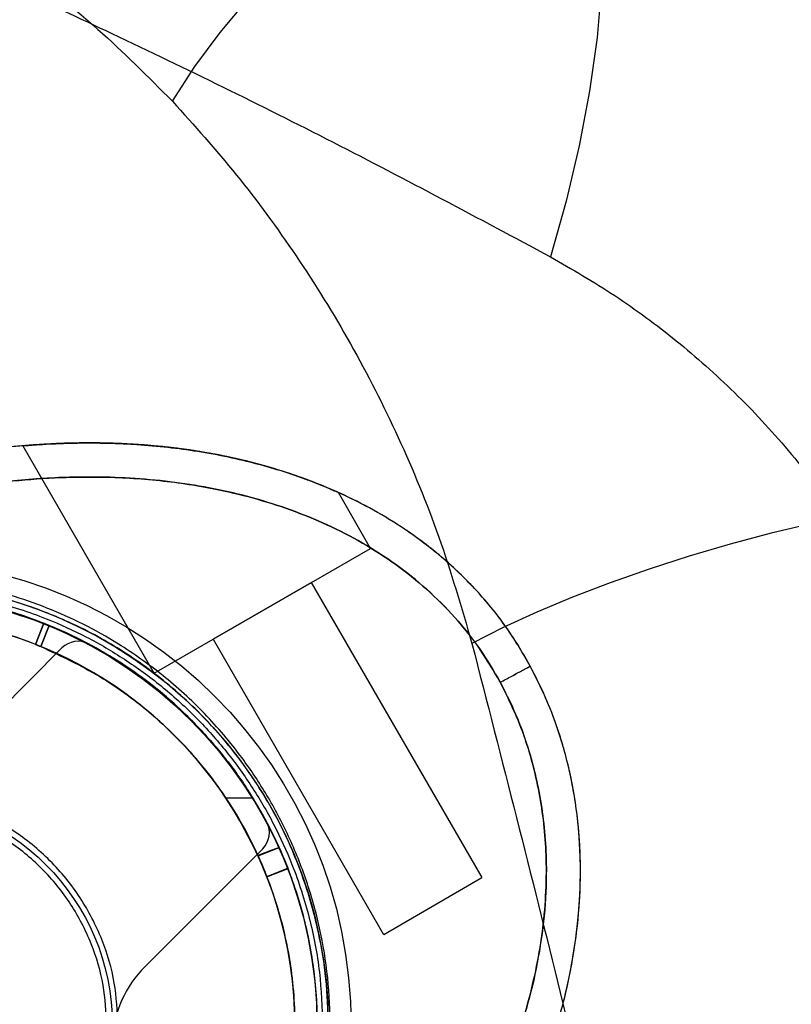
# Model space of a CAD drawing. Units: millimetres. Extents: x 19251 to 23470, y 25564 to 31089.
# Drawn here: x 21632 to 21700, y 29292 to 29378 of the extents above; entities that cross this region are included whole.
import ezdxf

# ---------------------------------------------------------------- set-up
doc = ezdxf.new("R2010")
doc.units = ezdxf.units.MM
doc.header["$LTSCALE"] = 200
doc.layers.add('OTWORY_MONTAŻOWE', color=1, linetype='Continuous')

msp = doc.modelspace()

# ---------------------------------------------------------------- linework, layer by layer
at = {"color": 7, "linetype": 'Continuous', "lineweight": 25}
for p, q in [((21632.389, 29340.712), (21643.948, 29320.692)), ((21663, 29331.692), (21660.158, 29336.615)), ((21643.952, 29320.694), (21662.996, 29331.689)), ((21657.8, 29328.689), (21649.148, 29323.694)), ((21672.804, 29302.711), (21657.804, 29328.692)), ((21634.225, 29325.1), (21633.491, 29323.24)), ((21634.225, 29325.1), (21633.492, 29323.239)), ((21633.494, 29323.238), (21634.228, 29325.099)), ((21633.955, 29323.053), (21634.689, 29324.914)), ((21634.692, 29324.912), (21633.958, 29323.052)), ((21634.228, 29325.099), (21634.225, 29325.1)), ((21649.144, 29323.692), (21664.144, 29297.711)), ((21635.818, 29322.926), (21625.463, 29312.571)), ((21652.641, 29309.701), (21650.264, 29309.701)), ((21653.087, 29304.623), (21654.954, 29305.35)), ((21643.141, 29294.894), (21653.496, 29305.248)), ((21653.856, 29302.802), (21655.719, 29303.529)), ((21653.855, 29302.771), (21655.73, 29303.501)), ((21655.728, 29303.505), (21653.865, 29302.78)), ((21664.148, 29297.713), (21672.8, 29302.709))]:
    msp.add_line(p, q, dxfattribs=at)
at = {"color": 7, "linetype": 'Continuous', "lineweight": 25, "flags": 128}
for points in [[(21673.625, 29417.486), (21675.662, 29414.937), (21677.478, 29412.11), (21679.067, 29409.018), (21680.42, 29405.676), (21681.532, 29402.099), (21682.397, 29398.302), (21683.012, 29394.304), (21683.373, 29390.121), (21683.479, 29385.774), (21683.33, 29381.281), (21682.927, 29376.663), (21682.27, 29371.941), (21681.363, 29367.136), (21680.211, 29362.271), (21678.818, 29357.366)], [(21645.551, 29371.055), (21647.537, 29374.099), (21649.745, 29377.096), (21652.157, 29380.02), (21654.748, 29382.844), (21657.495, 29385.54), (21660.373, 29388.084), (21663.356, 29390.453), (21666.414, 29392.625), (21669.521, 29394.578), (21672.646, 29396.297), (21675.763, 29397.763), (21678.84, 29398.965), (21681.851, 29399.89), (21684.766, 29400.531), (21687.56, 29400.88), (21690.206, 29400.936), (21692.679, 29400.697), (21694.958, 29400.166), (21697.019, 29399.347), (21698.846, 29398.249), (21700.42, 29396.88)], [(21701.897, 29333.884), (21698.266, 29333.024), (21694.637, 29332.063), (21691.042, 29331.011), (21687.513, 29329.876), (21684.082, 29328.668), (21680.777, 29327.399), (21677.629, 29326.078), (21674.665, 29324.719), (21671.911, 29323.332)], [(21654.943, 29305.373), (21654.06, 29305.028), (21653.078, 29304.645)]]:
    msp.add_lwpolyline(points, dxfattribs=at)
at = {"color": 7, "linetype": 'Continuous', "lineweight": 25}
for radius in [41, 41, 39, 38, 38, 20, 20]:
    msp.add_circle((21620.271, 29289.701), radius, dxfattribs=at)
for centre, radius, start, end in [((21620.271, 29289.701), 38.05, 24.2847, 155.58761), ((21620.271, 29289.701), 38.05, 31.71027, 148.28973), ((21620.271, 29289.701), 36.05, 24.45202, 155.42028), ((21620.271, 29289.701), 36.05, 33.69591, 146.30409), ((21637.232, 29321.512), 2, 61.93353, 135), ((21637.232, 29321.512), 2, 61.93353, 135), ((21620.271, 29289.701), 38.05, 28.06647, 61.93353), ((21620.271, 29289.701), 38.05, 28.06647, 61.93353), ((21620.271, 29289.701), 36.05, 326.30409, 33.69591), ((21620.271, 29289.701), 38.05, 328.28973, 31.71027), ((21652.081, 29306.663), 2, 315, 28.06647), ((21652.081, 29306.663), 2, 315, 28.06647), ((21650.212, 29287.823), 10, 135, 176.40962), ((21650.212, 29287.823), 10, 135, 176.40962)]:
    msp.add_arc(centre, radius, start, end, dxfattribs=at)
for points, knots in [([(21600.263, 29394.621), (21602.385, 29393.751), (21606.629, 29392.009), (21614.155, 29388.822), (21625.418, 29383.91), (21641.073, 29376.707), (21659.791, 29367.539), (21672.469, 29360.76), (21678.818, 29357.366)], [0, 0, 0, 0, 0.078123, 0.156282, 0.279169, 0.49887, 0.749068, 1, 1, 1, 1]), ([(21624.709, 29387.56), (21627.174, 29386.049), (21632.107, 29383.026), (21639.099, 29377.528), (21643.395, 29373.218), (21645.551, 29371.055)], [0, 0, 0, 0, 0.332344, 0.66484, 1, 1, 1, 1]), ([(21645.551, 29371.055), (21647.458, 29368.93), (21651.287, 29364.664), (21656.52, 29357.513), (21661.308, 29349.813), (21665.518, 29341.534), (21669.168, 29332.747), (21670.993, 29326.481), (21671.911, 29323.332)], [0, 0, 0, 0, 0.165127, 0.331447, 0.498908, 0.665291, 0.831757, 1, 1, 1, 1]), ([(21678.818, 29357.366), (21680.724, 29356.264), (21684.527, 29354.065), (21689.946, 29350.053), (21695.07, 29345.521), (21699.828, 29340.407), (21704.156, 29334.731), (21707.945, 29328.499), (21711.182, 29321.776), (21712.727, 29316.924), (21713.5, 29314.495)], [0, 0, 0, 0, 0.127196, 0.253874, 0.380204, 0.505283, 0.630135, 0.754449, 0.877084, 1, 1, 1, 1]), ([(21677.05, 29321.328), (21676.567, 29322.175), (21675.592, 29323.883), (21673.823, 29326.286), (21671.819, 29328.574), (21669.56, 29330.713), (21667.063, 29332.689), (21664.336, 29334.481), (21661.395, 29336.076), (21658.259, 29337.46), (21654.949, 29338.623), (21651.488, 29339.559), (21647.902, 29340.263), (21643.589, 29340.814), (21638.55, 29341.058), (21632.824, 29340.836), (21627.03, 29340.141), (21621.146, 29338.974), (21615.159, 29337.314), (21609.134, 29335.158), (21603.162, 29332.52), (21597.334, 29329.428), (21591.743, 29325.927), (21586.472, 29322.074), (21581.592, 29317.934), (21577.162, 29313.58), (21573.209, 29309.068), (21569.71, 29304.397), (21566.655, 29299.55), (21564.346, 29295.063), (21562.668, 29291.053), (21561.484, 29287.595), (21560.564, 29284.13), (21559.916, 29280.682), (21559.547, 29277.274), (21559.458, 29273.93), (21559.647, 29270.672), (21560.108, 29267.521), (21560.832, 29264.496), (21561.811, 29261.616), (21563.008, 29258.883), (21564, 29257.184), (21564.491, 29256.342)], [0, 0, 0, 0, 0.01648, 0.03326, 0.050383, 0.06789, 0.085818, 0.104196, 0.123041, 0.142357, 0.162135, 0.182351, 0.202964, 0.223924, 0.25587, 0.288209, 0.320768, 0.354517, 0.389612, 0.42578, 0.462698, 0.5, 0.537302, 0.57422, 0.610388, 0.645483, 0.679232, 0.711791, 0.74413, 0.776076, 0.797036, 0.817649, 0.837865, 0.857643, 0.876959, 0.895804, 0.914182, 0.93211, 0.949617, 0.96674, 0.98352, 1, 1, 1, 1]), ([(21677.05, 29321.328), (21676.406, 29322.436), (21675.114, 29324.655), (21672.694, 29327.662), (21669.979, 29330.378), (21666.995, 29332.761), (21663.8, 29334.811), (21660.438, 29336.542), (21656.954, 29337.957), (21653.394, 29339.081), (21649.784, 29339.928), (21646.137, 29340.518), (21642.465, 29340.872), (21638.176, 29341.029), (21633.294, 29340.866), (21627.861, 29340.259), (21622.504, 29339.267), (21617.224, 29337.923), (21612.04, 29336.236), (21606.977, 29334.237), (21602.056, 29331.947), (21597.291, 29329.374), (21592.69, 29326.528), (21588.261, 29323.419), (21584.025, 29320.045), (21579.999, 29316.414), (21576.203, 29312.527), (21572.667, 29308.378), (21569.428, 29303.967), (21566.849, 29299.828), (21564.848, 29296.053), (21563.328, 29292.706), (21562.018, 29289.249), (21560.943, 29285.69), (21560.134, 29282.048), (21559.621, 29278.337), (21559.44, 29274.569), (21559.62, 29270.774), (21560.187, 29266.996), (21561.18, 29263.293), (21562.574, 29259.696), (21563.851, 29257.462), (21564.491, 29256.342)], [0, 0, 0, 0, 0.021655, 0.043401, 0.065071, 0.086543, 0.107879, 0.12921, 0.150426, 0.171435, 0.192306, 0.213115, 0.233909, 0.254681, 0.285704, 0.316457, 0.3471, 0.377817, 0.408581, 0.439283, 0.469863, 0.500369, 0.530855, 0.561363, 0.591878, 0.622425, 0.653039, 0.683745, 0.714594, 0.745556, 0.766164, 0.786854, 0.807711, 0.828676, 0.8497, 0.870773, 0.891997, 0.913442, 0.934954, 0.956501, 0.978208, 1, 1, 1, 1]), ([(21645.157, 29340.597), (21644.24, 29340.687), (21642.849, 29340.825), (21641.018, 29340.921), (21639.473, 29340.971), (21637.808, 29340.982), (21636.137, 29340.949), (21634.683, 29340.885), (21633.578, 29340.816), (21632.819, 29340.759), (21632.422, 29340.725), (21632.343, 29340.718), (21632.558, 29340.737), (21633.055, 29340.777), (21633.808, 29340.831), (21634.812, 29340.891), (21636.049, 29340.944), (21637.507, 29340.978), (21639.19, 29340.977), (21641.062, 29340.925), (21643.157, 29340.8), (21645.403, 29340.585), (21647.85, 29340.249), (21650.378, 29339.784), (21652.985, 29339.167), (21655.066, 29338.555), (21656.644, 29338.022), (21657.715, 29337.628), (21658.641, 29337.262), (21659.342, 29336.968), (21659.836, 29336.752), (21660.119, 29336.626), (21660.197, 29336.59), (21660.062, 29336.652), (21659.753, 29336.789), (21659.237, 29337.013), (21658.423, 29337.352), (21657.093, 29337.865), (21655.289, 29338.489), (21652.997, 29339.161), (21650.467, 29339.764), (21647.832, 29340.261), (21646.027, 29340.487), (21645.157, 29340.597)], [0, 0, 0, 0, 0.034899, 0.05291, 0.071108, 0.096541, 0.122672, 0.148131, 0.174502, 0.197365, 0.220992, 0.242315, 0.26428, 0.285233, 0.306767, 0.328244, 0.350272, 0.37319, 0.396652, 0.422128, 0.448166, 0.477519, 0.507499, 0.541873, 0.577034, 0.615641, 0.635532, 0.655637, 0.674228, 0.693161, 0.708455, 0.72415, 0.73947, 0.75536, 0.769049, 0.783035, 0.805148, 0.827871, 0.861538, 0.89614, 0.931064, 0.966797, 1, 1, 1, 1]), ([(21567.044, 29257.918), (21566.466, 29258.927), (21565.31, 29260.945), (21564.041, 29264.217), (21563.135, 29267.594), (21562.61, 29271.056), (21562.443, 29274.551), (21562.612, 29278.048), (21563.092, 29281.515), (21563.846, 29284.931), (21564.855, 29288.276), (21566.095, 29291.543), (21567.546, 29294.731), (21569.453, 29298.33), (21571.922, 29302.301), (21575.022, 29306.514), (21578.438, 29310.52), (21582.099, 29314.27), (21586.016, 29317.801), (21590.132, 29321.069), (21594.439, 29324.087), (21598.901, 29326.837), (21603.513, 29329.319), (21608.27, 29331.525), (21613.138, 29333.441), (21617.798, 29334.951), (21622.182, 29336.097), (21626.3, 29336.94), (21630.455, 29337.554), (21634.631, 29337.918), (21638.313, 29338.006), (21641.468, 29337.912), (21644.099, 29337.713), (21646.672, 29337.397), (21649.518, 29336.906), (21652.625, 29336.176), (21655.959, 29335.125), (21659.194, 29333.809), (21662.301, 29332.208), (21665.245, 29330.314), (21667.981, 29328.134), (21670.45, 29325.662), (21672.648, 29322.929), (21673.822, 29320.913), (21674.409, 29319.906)], [0, 0, 0, 0, 0.020773, 0.041557, 0.062549, 0.083218, 0.104076, 0.125034, 0.145753, 0.166633, 0.187534, 0.208205, 0.229108, 0.250144, 0.281034, 0.312658, 0.343614, 0.375148, 0.406353, 0.437882, 0.469097, 0.500392, 0.531585, 0.562726, 0.594142, 0.625119, 0.650299, 0.675166, 0.700267, 0.725402, 0.750094, 0.766119, 0.781836, 0.797277, 0.812478, 0.833477, 0.854329, 0.87495, 0.895876, 0.916767, 0.937475, 0.958322, 0.979163, 1, 1, 1, 1]), ([(21674.409, 29319.906), (21673.824, 29320.91), (21672.655, 29322.921), (21670.456, 29325.655), (21667.984, 29328.129), (21665.249, 29330.314), (21662.306, 29332.206), (21659.193, 29333.808), (21655.949, 29335.127), (21652.615, 29336.181), (21649.213, 29336.98), (21645.763, 29337.539), (21642.277, 29337.877), (21638.207, 29338.026), (21633.533, 29337.873), (21628.322, 29337.293), (21623.146, 29336.335), (21618.071, 29335.042), (21613.067, 29333.416), (21608.178, 29331.486), (21603.407, 29329.266), (21598.795, 29326.776), (21594.34, 29324.022), (21590.054, 29321.01), (21585.962, 29317.753), (21582.323, 29314.469), (21579.13, 29311.239), (21576.346, 29308.101), (21573.75, 29304.822), (21571.348, 29301.392), (21569.269, 29297.992), (21567.518, 29294.682), (21566.08, 29291.503), (21564.851, 29288.251), (21563.845, 29284.919), (21563.088, 29281.506), (21562.611, 29278.047), (21562.444, 29274.555), (21562.612, 29271.059), (21563.132, 29267.6), (21564.038, 29264.226), (21565.306, 29260.955), (21566.465, 29258.931), (21567.044, 29257.918)], [0, 0, 0, 0, 0.020771, 0.041559, 0.06255, 0.083219, 0.104069, 0.125034, 0.145756, 0.16663, 0.187537, 0.208207, 0.229111, 0.250136, 0.281033, 0.312675, 0.343834, 0.375135, 0.406291, 0.437901, 0.469107, 0.500372, 0.531608, 0.562749, 0.594026, 0.625102, 0.65038, 0.675234, 0.700108, 0.725152, 0.750103, 0.771342, 0.792107, 0.812478, 0.833484, 0.85433, 0.87495, 0.895874, 0.916769, 0.937475, 0.958321, 0.979164, 1, 1, 1, 1]), ([(21658.354, 29280.516), (21658.655, 29281.985), (21659.258, 29284.919), (21659.52, 29289.441), (21659.302, 29293.927), (21658.583, 29298.292), (21657.411, 29302.465), (21655.838, 29306.379), (21653.923, 29309.995), (21651.471, 29313.665), (21648.425, 29317.246), (21644.761, 29320.583), (21640.169, 29323.829), (21634.567, 29326.638), (21627.93, 29328.611), (21621.105, 29329.405), (21614.974, 29329.052), (21609.648, 29327.951), (21605.138, 29326.444), (21600.738, 29324.349), (21596.511, 29321.648), (21592.544, 29318.323), (21589.227, 29314.691), (21586.55, 29310.937), (21584.469, 29307.226), (21582.729, 29303.225), (21581.945, 29300.371), (21581.551, 29298.94)], [0, 0, 0, 0, 0.031549, 0.063021, 0.094186, 0.125624, 0.156918, 0.18826, 0.219649, 0.250795, 0.292511, 0.334193, 0.375612, 0.438114, 0.500417, 0.562894, 0.625114, 0.666428, 0.70803, 0.749777, 0.791265, 0.833029, 0.874715, 0.905931, 0.937398, 0.968628, 1, 1, 1, 1]), ([(21659.271, 29289.701), (21659.229, 29291.072), (21659.144, 29293.84), (21658.547, 29297.414), (21657.794, 29300.442), (21656.981, 29302.958), (21655.859, 29305.762), (21654.335, 29308.814), (21652.387, 29311.926), (21650.178, 29314.816), (21647.983, 29317.202), (21645.792, 29319.232), (21643.713, 29320.908), (21641.538, 29322.427), (21639.269, 29323.796), (21637.111, 29324.904), (21635.027, 29325.821), (21633.025, 29326.579), (21630.966, 29327.227), (21628.95, 29327.74), (21626.883, 29328.157), (21624.698, 29328.473), (21622.473, 29328.659), (21620.355, 29328.718), (21618.255, 29328.669), (21616.114, 29328.5), (21614.008, 29328.213), (21611.567, 29327.749), (21608.825, 29327.032), (21605.683, 29325.921), (21602.659, 29324.553), (21599.32, 29322.678), (21595.82, 29320.21), (21592.239, 29316.962), (21589.254, 29313.483), (21586.859, 29309.946), (21584.98, 29306.447), (21583.422, 29302.749), (21582.703, 29300.108), (21582.348, 29298.804)], [0, 0, 0, 0, 0.030992, 0.062607, 0.082945, 0.10381, 0.125255, 0.155769, 0.187895, 0.218275, 0.250487, 0.274443, 0.299716, 0.324511, 0.349048, 0.37521, 0.394358, 0.415217, 0.43779, 0.45774, 0.476583, 0.500119, 0.523056, 0.542639, 0.562739, 0.584976, 0.605663, 0.6248, 0.657119, 0.687115, 0.719335, 0.749679, 0.792021, 0.833644, 0.874773, 0.906744, 0.937524, 0.969147, 1, 1, 1, 1]), ([(21581.771, 29289.701), (21581.826, 29291.266), (21581.938, 29294.445), (21582.862, 29299.209), (21584.262, 29303.567), (21586.027, 29307.442), (21588.006, 29310.828), (21590.334, 29314.02), (21592.999, 29316.973), (21595.952, 29319.638), (21599.144, 29321.966), (21602.53, 29323.945), (21606.405, 29325.709), (21610.762, 29327.117), (21615.527, 29328.007), (21620.271, 29328.297), (21625.014, 29328.007), (21629.779, 29327.117), (21634.137, 29325.709), (21638.011, 29323.945), (21641.398, 29321.966), (21644.589, 29319.638), (21647.542, 29316.973), (21650.208, 29314.02), (21652.536, 29310.828), (21654.514, 29307.442), (21656.28, 29303.567), (21657.679, 29299.21), (21658.603, 29294.445), (21658.716, 29291.266), (21658.771, 29289.701)], [0, 0, 0, 0, 0.0388139, 0.0788315, 0.1199757, 0.1521374, 0.1843034, 0.2171495, 0.25, 0.282846, 0.3156965, 0.3478583, 0.3800243, 0.4211646, 0.4611832, 0.5, 0.5388129, 0.5788315, 0.6199757, 0.6521374, 0.6843034, 0.7171495, 0.75, 0.782846, 0.8156965, 0.8478583, 0.8800243, 0.9211646, 0.9611841, 1, 1, 1, 1]), ([(21634.689, 29324.914), (21634.637, 29324.935), (21634.533, 29324.977), (21634.394, 29325.033), (21634.289, 29325.075), (21634.233, 29325.097), (21634.227, 29325.099), (21634.225, 29325.1)], [0, 0, 0, 0, 0.21483, 0.429661, 0.644481, 0.859307, 1, 1, 1, 1]), ([(21634.228, 29325.099), (21634.233, 29325.097), (21634.244, 29325.093), (21634.324, 29325.061), (21634.443, 29325.014), (21634.573, 29324.961), (21634.658, 29324.926), (21634.692, 29324.913)], [0, 0, 0, 0, 0.215172, 0.430345, 0.645516, 0.86068, 1, 1, 1, 1]), ([(21634.689, 29324.914), (21635.807, 29324.419), (21638.042, 29323.431), (21641.265, 29321.505), (21644.361, 29319.242), (21647.268, 29316.611), (21649.882, 29313.694), (21652.597, 29310.02), (21654.065, 29307.113), (21654.943, 29305.373)], [0, 0, 0, 0, 0.127136, 0.254273, 0.390065, 0.525857, 0.661649, 0.797441, 1, 1, 1, 1]), ([(21655.888, 29276.315), (21656.262, 29277.392), (21656.977, 29279.454), (21657.672, 29282.509), (21658.1, 29285.32), (21658.307, 29287.929), (21658.352, 29291.262), (21658.002, 29295.405), (21656.93, 29300.294), (21655.232, 29304.992), (21652.94, 29309.417), (21650.099, 29313.502), (21646.246, 29317.716), (21641.201, 29321.822), (21636.862, 29323.882), (21634.692, 29324.913)], [0, 0, 0, 0, 0.058274, 0.111644, 0.160112, 0.203675, 0.245496, 0.330655, 0.415813, 0.500972, 0.585591, 0.67021, 0.754828, 0.877414, 1, 1, 1, 1]), ([(21633.492, 29323.239), (21633.491, 29323.24), (21633.491, 29323.24), (21633.492, 29323.239), (21633.494, 29323.239), (21633.494, 29323.238)], [0, 0, 0, 0, 0.2667131, 0.7333154, 1, 1, 1, 1]), ([(21633.492, 29323.239), (21633.497, 29323.237), (21633.507, 29323.233), (21633.587, 29323.202), (21633.705, 29323.154), (21633.836, 29323.102), (21633.921, 29323.067), (21633.955, 29323.053)], [0, 0, 0, 0, 0.214823, 0.429646, 0.644468, 0.859282, 1, 1, 1, 1]), ([(21633.958, 29323.052), (21633.906, 29323.073), (21633.802, 29323.116), (21633.663, 29323.171), (21633.558, 29323.213), (21633.502, 29323.235), (21633.497, 29323.237), (21633.494, 29323.238)], [0, 0, 0, 0, 0.215146, 0.430292, 0.645428, 0.860568, 1, 1, 1, 1]), ([(21653.078, 29304.645), (21652.32, 29306.145), (21650.789, 29309.174), (21647.532, 29313.497), (21643.417, 29317.553), (21638.765, 29320.854), (21635.425, 29322.381), (21633.955, 29323.053)], [0, 0, 0, 0, 0.185319, 0.374379, 0.594854, 0.821723, 1, 1, 1, 1]), ([(21633.958, 29323.052), (21635.721, 29322.228), (21639.247, 29320.58), (21644.019, 29317.031), (21648.223, 29312.731), (21651.681, 29307.737), (21654.239, 29302.261), (21655.849, 29296.466), (21656.485, 29290.455), (21656.09, 29284.397), (21655.061, 29279.922), (21654.201, 29277.53), (21654.026, 29277.044)], [0, 0, 0, 0, 0.105043, 0.210085, 0.319604, 0.429123, 0.537081, 0.64504, 0.752999, 0.862516, 0.972034, 1, 1, 1, 1]), ([(21671.911, 29323.332), (21674.543, 29313.107), (21679.798, 29292.69), (21686.894, 29261.705), (21693.392, 29230.521), (21699.233, 29199.102), (21704.425, 29167.452), (21708.957, 29135.562), (21712.824, 29103.428), (21716.013, 29071.042), (21718.515, 29038.4), (21720.313, 29005.562), (21721.392, 28972.654), (21721.752, 28939.802), (21721.398, 28907.065), (21720.336, 28874.441), (21718.573, 28841.931), (21716.114, 28809.532), (21712.962, 28777.243), (21709.118, 28745.063), (21704.585, 28712.991), (21699.368, 28681.065), (21693.487, 28649.354), (21686.948, 28617.934), (21679.821, 28586.802), (21674.548, 28566.316), (21671.911, 28556.071)], [0, 0, 0, 0, 0.041776, 0.083425, 0.124977, 0.166464, 0.207924, 0.249394, 0.290916, 0.332533, 0.374293, 0.416245, 0.458181, 0.499921, 0.541515, 0.583012, 0.62446, 0.665904, 0.70739, 0.748961, 0.790658, 0.832521, 0.874435, 0.916295, 0.958139, 1, 1, 1, 1]), ([(21674.409, 29319.906), (21674.754, 29320.091), (21675.443, 29320.462), (21676.18, 29320.858), (21676.618, 29321.094), (21676.953, 29321.275), (21677.011, 29321.307), (21677.05, 29321.328)], [0, 0, 0, 0, 0.2496151, 0.4992284, 0.6243736, 0.7498539, 1, 1, 1, 1]), ([(21674.409, 29319.906), (21674.753, 29320.091), (21675.442, 29320.463), (21676.179, 29320.86), (21676.617, 29321.096), (21676.952, 29321.276), (21677.011, 29321.307), (21677.05, 29321.328)], [0, 0, 0, 0, 0.249615, 0.499229, 0.624374, 0.749854, 1, 1, 1, 1]), ([(21678.398, 29286.675), (21678.905, 29288.185), (21679.911, 29291.181), (21680.895, 29295.784), (21681.446, 29300.369), (21681.515, 29304.894), (21681.109, 29309.304), (21680.222, 29313.543), (21678.912, 29317.584), (21677.667, 29320.088), (21677.05, 29321.328)], [0, 0, 0, 0, 0.1336205, 0.2652261, 0.3943918, 0.5208532, 0.6445158, 0.7654463, 0.8838446, 1, 1, 1, 1]), ([(21678.398, 29286.675), (21678.866, 29288.061), (21679.805, 29290.844), (21680.775, 29295.163), (21681.379, 29299.568), (21681.54, 29304.029), (21681.223, 29308.504), (21680.485, 29312.447), (21679.492, 29315.822), (21678.418, 29318.645), (21677.506, 29320.434), (21677.05, 29321.328)], [0, 0, 0, 0, 0.122716, 0.246539, 0.370915, 0.495569, 0.62068, 0.746851, 0.831497, 0.915789, 1, 1, 1, 1]), ([(21674.409, 29319.906), (21674.827, 29319.086), (21675.661, 29317.449), (21676.647, 29314.86), (21677.426, 29312.213), (21677.99, 29309.507), (21678.346, 29306.761), (21678.517, 29303.545), (21678.386, 29299.836), (21677.824, 29295.73), (21676.912, 29291.65), (21676.026, 29289.025), (21675.579, 29287.699)], [0, 0, 0, 0, 0.08307, 0.165902, 0.24981, 0.33217, 0.415313, 0.499723, 0.622907, 0.749901, 0.873644, 1, 1, 1, 1]), ([(21675.579, 29287.699), (21675.942, 29288.76), (21676.663, 29290.865), (21677.477, 29294.105), (21678.076, 29297.381), (21678.424, 29300.681), (21678.503, 29303.82), (21678.346, 29306.761), (21677.991, 29309.507), (21677.328, 29312.659), (21676.247, 29316.188), (21675.02, 29318.669), (21674.409, 29319.906)], [0, 0, 0, 0, 0.101327, 0.200879, 0.301462, 0.402038, 0.500354, 0.584752, 0.667897, 0.750274, 0.875558, 1, 1, 1, 1]), ([(21640.771, 29289.701), (21640.704, 29290.952), (21640.567, 29293.527), (21639.427, 29297.348), (21637.535, 29301.022), (21634.87, 29304.3), (21632.128, 29306.527), (21629.717, 29307.935), (21627.253, 29309.057), (21624.096, 29309.965), (21620.271, 29310.316), (21616.445, 29309.965), (21612.624, 29308.867), (21608.95, 29306.963), (21605.672, 29304.301), (21603.446, 29301.558), (21602.036, 29299.147), (21600.919, 29296.683), (21599.973, 29293.527), (21599.837, 29290.951), (21599.771, 29289.701)], [0, 0, 0, 0, 0.058248, 0.119986, 0.18429, 0.249959, 0.315627, 0.347817, 0.380014, 0.441752, 0.5, 0.558248, 0.619986, 0.68429, 0.749959, 0.815627, 0.847817, 0.880014, 0.941752, 1, 1, 1, 1]), ([(21639.771, 29289.701), (21639.708, 29290.891), (21639.577, 29293.34), (21638.492, 29296.975), (21636.693, 29300.47), (21634.157, 29303.588), (21631.039, 29306.121), (21627.544, 29307.932), (21623.91, 29308.976), (21620.271, 29309.31), (21616.632, 29308.976), (21612.997, 29307.932), (21609.502, 29306.121), (21606.385, 29303.588), (21603.848, 29300.47), (21602.049, 29296.975), (21600.964, 29293.34), (21600.834, 29290.891), (21600.771, 29289.701)], [0, 0, 0, 0, 0.058258, 0.120006, 0.18432, 0.25, 0.31568, 0.379994, 0.441742, 0.5, 0.558258, 0.620006, 0.68432, 0.75, 0.81568, 0.879994, 0.941742, 1, 1, 1, 1]), ([(21655.719, 29303.529), (21655.711, 29303.551), (21655.694, 29303.595), (21655.565, 29303.92), (21655.372, 29304.392), (21655.152, 29304.907), (21655.002, 29305.242), (21654.943, 29305.373)], [0, 0, 0, 0, 0.215591, 0.431182, 0.646746, 0.862205, 1, 1, 1, 1]), ([(21654.954, 29305.35), (21655.045, 29305.145), (21655.228, 29304.734), (21655.459, 29304.181), (21655.628, 29303.761), (21655.716, 29303.538), (21655.725, 29303.515), (21655.728, 29303.505)], [0, 0, 0, 0, 0.214933, 0.429875, 0.644661, 0.859517, 1, 1, 1, 1]), ([(21653.078, 29304.645), (21653.17, 29304.44), (21653.354, 29304.03), (21653.586, 29303.477), (21653.756, 29303.058), (21653.843, 29302.836), (21653.852, 29302.812), (21653.856, 29302.802)], [0, 0, 0, 0, 0.215511, 0.431033, 0.646381, 0.861806, 1, 1, 1, 1]), ([(21653.865, 29302.78), (21653.857, 29302.801), (21653.84, 29302.843), (21653.713, 29303.165), (21653.52, 29303.635), (21653.3, 29304.152), (21653.148, 29304.49), (21653.087, 29304.623)], [0, 0, 0, 0, 0.2149274, 0.4298556, 0.6447537, 0.8595363, 1, 1, 1, 1]), ([(21655.719, 29303.529), (21655.722, 29303.523), (21655.726, 29303.512), (21655.73, 29303.502), (21655.73, 29303.501), (21655.729, 29303.504), (21655.728, 29303.506)], [0, 0, 0, 0, 0.285526, 0.500431, 0.715001, 1, 1, 1, 1]), ([(21653.865, 29302.78), (21653.865, 29302.779), (21653.867, 29302.775), (21653.866, 29302.776), (21653.86, 29302.793), (21653.856, 29302.802)], [0, 0, 0, 0, 0.186439, 0.558486, 1, 1, 1, 1]), ([(21581.551, 29298.94), (21581.251, 29297.481), (21580.652, 29294.569), (21580.383, 29290.065), (21580.591, 29285.59), (21581.306, 29281.203), (21582.48, 29277.004), (21584.07, 29273.045), (21586.022, 29269.369), (21588.534, 29265.635), (21591.672, 29261.986), (21595.449, 29258.608), (21600.167, 29255.352), (21605.905, 29252.577), (21612.636, 29250.697), (21619.511, 29250.021), (21625.618, 29250.484), (21630.879, 29251.667), (21635.3, 29253.222), (21639.596, 29255.339), (21643.709, 29258.036), (21647.571, 29261.331), (21650.802, 29264.913), (21653.421, 29268.619), (21655.466, 29272.289), (21657.184, 29276.252), (21657.965, 29279.098), (21658.354, 29280.516)], [0, 0, 0, 0, 0.031313, 0.062457, 0.093904, 0.12514, 0.156541, 0.187879, 0.219179, 0.25062, 0.292288, 0.334143, 0.375668, 0.437907, 0.500441, 0.562726, 0.625249, 0.666599, 0.707997, 0.749783, 0.791388, 0.83294, 0.874809, 0.906013, 0.937342, 0.968757, 1, 1, 1, 1])]:
    msp.add_open_spline(points, degree=3, knots=knots, dxfattribs=at)
at = {"layer": 'OTWORY_MONTAŻOWE'}
msp.add_circle((21620.271, 29289.701), 200, dxfattribs=at)

doc.saveas('drawing.dxf')
